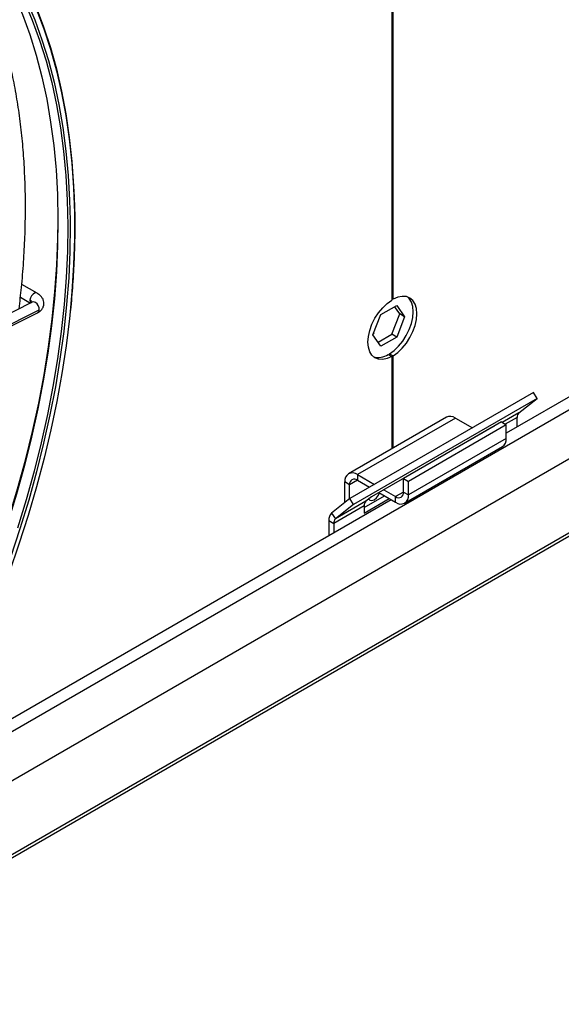
# Model space of a CAD drawing. Units: millimetres. Extents: x 5 to 416, y 3 to 291.
# Drawn here: x 295 to 299, y 79 to 85 of the extents above; entities that cross this region are included whole.
import ezdxf

# ---------------------------------------------------------------- set-up
doc = ezdxf.new("R2010")
doc.units = ezdxf.units.MM

msp = doc.modelspace()

# ---------------------------------------------------------------- linework, layer by layer
at = {"color": 7, "linetype": 'Continuous', "lineweight": 25}
for p, q in [((304.6407, 86.0496), (298.2238, 82.3452)), ((294.0829, 79.56), (305.0771, 85.9068)), ((293.4206, 78.6811), (305.7706, 85.8106)), ((297.4892, 85.5587), (297.4892, 83.1997)), ((297.497, 83.2042), (297.497, 85.5632)), ((295.2109, 83.2435), (295.1127, 83.3002)), ((295.1041, 83.2179), (295.1695, 83.1801)), ((297.497, 83.2042), (297.4892, 83.2088)), ((295.1797, 83.1852), (293.8933, 82.5403)), ((293.9387, 82.4919), (295.2251, 83.1368)), ((297.4187, 83.1064), (297.5204, 83.1651)), ((297.5397, 83.111), (297.5071, 83.1574)), ((297.5204, 83.1651), (297.5712, 83.0928)), ((293.9272, 82.4727), (295.2135, 83.1177)), ((297.3679, 82.9755), (297.4187, 83.1064)), ((297.4889, 82.98), (297.5397, 83.111)), ((297.5712, 83.0928), (297.5204, 82.9619)), ((297.5712, 83.0928), (297.5397, 83.111)), ((297.4187, 82.9032), (297.3679, 82.9755)), ((297.3756, 82.9863), (297.3712, 82.9838)), ((297.3727, 82.9878), (297.3756, 82.9863)), ((297.4006, 82.929), (297.4889, 82.98)), ((297.5204, 82.9619), (297.4187, 82.9032)), ((297.5204, 82.9619), (297.4889, 82.98)), ((297.4656, 82.8505), (297.4892, 82.8369)), ((297.4735, 82.855), (297.497, 82.8414)), ((297.4735, 82.846), (297.4735, 82.855)), ((297.4892, 82.8369), (297.4892, 82.2463)), ((297.497, 82.2508), (297.497, 82.8414)), ((298.3983, 82.6061), (297.2198, 81.9257)), ((298.4224, 82.5688), (297.2438, 81.8885)), ((298.3051, 82.4752), (298.4224, 82.5688)), ((298.4224, 82.5688), (298.3983, 82.6061)), ((297.8392, 82.4483), (297.2106, 82.0855)), ((297.897, 82.4426), (297.2684, 82.0798)), ((297.897, 82.4426), (298.006, 82.3796)), ((298.2941, 82.3858), (298.2941, 82.4466)), ((298.1451, 82.3909), (297.3595, 81.9373)), ((298.1924, 82.4172), (297.5638, 82.0544)), ((298.2238, 82.3991), (297.5953, 82.0362)), ((298.1409, 82.3875), (298.1451, 82.3909)), ((298.1924, 82.4172), (298.2238, 82.3991)), ((298.2238, 82.312), (298.2238, 82.3991)), ((298.0658, 82.3451), (298.0666, 82.3446)), ((298.0663, 82.3449), (298.0663, 82.3454)), ((297.5713, 81.8962), (298.1999, 82.2591)), ((298.2238, 82.312), (297.5953, 81.9491)), ((297.2684, 82.0798), (297.2684, 82.0435)), ((297.2684, 82.0798), (297.3775, 82.0168)), ((297.2181, 82.0144), (297.1867, 82.0326)), ((297.1867, 81.8993), (297.1867, 82.0326)), ((297.2181, 81.9244), (297.2181, 82.0144)), ((297.2684, 82.0435), (297.3461, 81.9986)), ((297.5638, 82.0544), (297.5953, 82.0362)), ((297.5638, 81.9673), (297.5638, 82.0544)), ((297.5953, 81.9491), (297.5953, 82.0362)), ((297.312, 81.8687), (297.4416, 81.9435)), ((297.3595, 81.9373), (297.3231, 81.9083)), ((297.4059, 81.9641), (297.5135, 81.902)), ((297.4373, 81.9823), (297.5135, 81.9382)), ((297.5135, 81.902), (297.5135, 81.9382)), ((297.5638, 81.9673), (297.5953, 81.9491)), ((297.4847, 81.9186), (294.4497, 80.1665)), ((297.2198, 81.9257), (297.1026, 81.8321)), ((297.312, 81.8796), (297.1156, 81.7662)), ((297.3231, 81.9083), (297.1266, 81.7949)), ((297.2438, 81.8885), (297.1266, 81.7949)), ((297.2438, 81.8885), (297.2198, 81.9257)), ((297.312, 81.8324), (297.473, 81.9253)), ((297.312, 81.8796), (297.312, 81.8324)), ((297.1026, 81.8321), (297.1266, 81.7949)), ((297.0842, 81.7844), (297.1156, 81.7662)), ((297.0842, 81.7844), (297.0842, 81.6874)), ((297.1156, 81.7662), (297.1156, 81.7055))]:
    msp.add_line(p, q, dxfattribs=at)
at = {"color": 8, "linetype": 'Continuous', "lineweight": 25}
for p, q in [((294.3825, 80.0469), (304.7353, 86.0235)), ((305.7389, 85.8111), (293.4523, 78.7182)), ((298.3051, 82.4752), (298.1985, 82.4137)), ((298.2941, 82.4466), (298.2178, 82.4025)), ((298.0723, 82.3479), (298.0714, 82.3484)), ((298.1054, 82.367), (298.1049, 82.3677)), ((297.2684, 82.0435), (297.2181, 82.0144)), ((297.5638, 81.9673), (297.5135, 81.9382))]:
    msp.add_line(p, q, dxfattribs=at)
at = {"color": 7, "linetype": 'Continuous', "lineweight": 25, "flags": 128}
for points in [[(294.3007, 86.0526), (294.3805, 86.0012), (294.4747, 85.9322), (294.5646, 85.8566), (294.6502, 85.7746), (294.7313, 85.6863), (294.8079, 85.5917), (294.8797, 85.4912), (294.9466, 85.3847), (295.0087, 85.2725), (295.0657, 85.1547), (295.1177, 85.0316), (295.1644, 84.9032), (295.206, 84.7699), (295.2421, 84.6317), (295.273, 84.4889), (295.2984, 84.3418), (295.3183, 84.1905), (295.3312, 84.0561)], [(295.1286, 85.1184), (295.1805, 84.9953), (295.2273, 84.8669), (295.2688, 84.7336), (295.305, 84.5954), (295.3358, 84.4527), (295.3612, 84.3055), (295.3812, 84.1542), (295.3941, 84.0198)], [(295.2047, 85.0794), (295.2535, 84.9521), (295.2971, 84.8196), (295.3354, 84.6824), (295.3683, 84.5404), (295.3958, 84.394), (295.418, 84.2433), (295.4346, 84.0886), (295.4457, 83.9302), (295.4488, 83.8621)], [(295.4235, 83.7113), (295.4238, 83.6776), (295.4217, 83.5116), (295.4141, 83.3426), (295.401, 83.1709), (295.3824, 82.9968), (295.3583, 82.8204), (295.3287, 82.6421), (295.2938, 82.4622), (295.2535, 82.2808), (295.208, 82.0983), (295.1572, 81.915), (295.1013, 81.7311), (295.0404, 81.5468), (294.9745, 81.3626), (294.9037, 81.1786), (294.8282, 80.9952), (294.748, 80.8125), (294.7459, 80.8079)], [(294.6778, 80.8765), (294.7581, 81.0606), (294.8337, 81.2456), (294.9044, 81.431), (294.9702, 81.6167), (295.0309, 81.8023), (295.0865, 81.9876), (295.1369, 82.1723), (295.1819, 82.356), (295.2216, 82.5386), (295.2559, 82.7197), (295.2846, 82.899), (295.3079, 83.0764), (295.3255, 83.2514), (295.3376, 83.4239), (295.3441, 83.5936), (295.345, 83.6506)], [(297.4892, 82.8369), (297.4591, 82.8238), (297.4303, 82.818), (297.4038, 82.8197), (297.3806, 82.8289), (297.3617, 82.8453), (297.3476, 82.8681), (297.3389, 82.8967), (297.336, 82.9298), (297.3389, 82.9664), (297.3476, 83.0049), (297.3617, 83.0441), (297.3806, 83.0823), (297.4038, 83.1183), (297.4303, 83.1506), (297.4591, 83.1781), (297.4892, 83.1997)], [(297.4735, 82.855), (297.5036, 82.8766), (297.5324, 82.9041), (297.5589, 82.9365), (297.582, 82.9724), (297.601, 83.0107), (297.6151, 83.0498), (297.6238, 83.0883), (297.6267, 83.1249), (297.6238, 83.158), (297.6151, 83.1866), (297.601, 83.2094), (297.5918, 83.2187)], [(297.497, 82.8414), (297.5271, 82.863), (297.556, 82.8905), (297.5824, 82.9228), (297.6056, 82.9588), (297.6246, 82.9971), (297.6387, 83.0362), (297.6473, 83.0747), (297.6503, 83.1113), (297.6473, 83.1444), (297.6387, 83.173), (297.6246, 83.1958), (297.6056, 83.2122), (297.5824, 83.2214), (297.556, 83.2231), (297.5271, 83.2173), (297.497, 83.2042)], [(295.4209, 83.1007), (295.4188, 83.0815), (295.397, 82.9058), (295.3697, 82.728), (295.3371, 82.5485), (295.2991, 82.3674), (295.2558, 82.1851), (295.2073, 82.0019), (295.1537, 81.8179), (295.095, 81.6335), (295.0313, 81.449), (294.9627, 81.2646), (294.8894, 81.0806), (294.8114, 80.8972), (294.8045, 80.8817)], [(297.3406, 81.9223), (297.3475, 81.9155), (297.3602, 81.913), (297.3753, 81.9182), (297.3903, 81.9304), (297.403, 81.9476), (297.4098, 81.9619)]]:
    msp.add_lwpolyline(points, dxfattribs=at)
at = {"color": 8, "linetype": 'Continuous', "lineweight": 25, "flags": 128}
for points in [[(295.1437, 85.1216), (295.1958, 84.9982), (295.2426, 84.8695), (295.2842, 84.7359), (295.3205, 84.5974), (295.3514, 84.4544), (295.3769, 84.3069), (295.3969, 84.1553), (295.4114, 83.9997), (295.4203, 83.8404), (295.4235, 83.7113)], [(295.2052, 85.0674), (295.2539, 84.9403), (295.2974, 84.8082), (295.3356, 84.6712), (295.3685, 84.5295), (295.396, 84.3834), (295.418, 84.2331), (295.4346, 84.0787), (295.4458, 83.9206), (295.4514, 83.7589), (295.4515, 83.5939), (295.4461, 83.4258), (295.4352, 83.255), (295.4209, 83.1007)], [(295.3312, 84.0561), (295.3328, 84.0352), (295.3418, 83.8763), (295.3452, 83.7138), (295.3432, 83.5482), (295.3356, 83.3796), (295.3225, 83.2083), (295.3039, 83.0345), (295.2798, 82.8585), (295.2504, 82.6806), (295.2155, 82.501), (295.1753, 82.32), (295.1299, 82.1379), (295.0792, 81.955), (295.0234, 81.7715), (294.9626, 81.5876), (294.8969, 81.4038), (294.8263, 81.2202), (294.7509, 81.0372), (294.6709, 80.8549), (294.5864, 80.6737)], [(295.3941, 84.0198), (295.3957, 83.9989), (295.4046, 83.84), (295.4081, 83.6776), (295.406, 83.5119), (295.3984, 83.3433), (295.3853, 83.172), (295.3667, 82.9982), (295.3427, 82.8222), (295.3132, 82.6443), (295.2784, 82.4647), (295.2382, 82.2837), (295.1927, 82.1016), (295.1421, 81.9187), (295.0863, 81.7352)], [(295.2109, 83.2435), (295.2054, 83.2452), (295.1955, 83.2434), (295.1851, 83.2366), (295.1757, 83.2258), (295.1689, 83.2128), (295.1655, 83.1995)], [(295.1655, 83.1995), (295.1662, 83.1879), (295.1701, 83.1804)], [(295.2251, 83.1368), (295.2243, 83.1504), (295.2192, 83.1642), (295.2107, 83.176), (295.2001, 83.184), (295.1889, 83.1871), (295.1797, 83.1852)]]:
    msp.add_lwpolyline(points, dxfattribs=at)
at = {"color": 8, "linetype": 'Continuous', "lineweight": 25}
for centre, radius, start, end in [((295.1539, 83.1747), 0.0274, 22.10721, 64.94936), ((295.2029, 83.1371), 0.0222, 298.56866, 359.23901)]:
    msp.add_arc(centre, radius, start, end, dxfattribs=at)
at = {"color": 7, "linetype": 'Continuous', "lineweight": 25}
for centre, radius, start, end in [((297.4024, 82.9464), 0.1148, 254.02941, 303.38009), ((297.8631, 82.3954), 0.0581, 54.38242, 114.30712), ((298.3297, 82.4493), 0.0357, 133.45111, 184.40581), ((298.1672, 82.3057), 0.057, 305.01333, 6.29885), ((297.2365, 82.0406), 0.0505, 50.79671, 189.21404), ((297.2488, 82.0194), 0.0311, 50.79671, 189.21404), ((297.5332, 81.9623), 0.0311, 230.79671, 9.21404), ((297.5454, 81.9411), 0.0505, 230.79671, 9.21404), ((297.3476, 81.8824), 0.0357, 133.45111, 184.40581), ((297.1434, 81.7889), 0.0594, 133.45111, 184.40581), ((297.1512, 81.769), 0.0357, 133.45111, 184.40581)]:
    msp.add_arc(centre, radius, start, end, dxfattribs=at)
for points, knots in [([(295.0957, 83.1431), (295.1011, 83.1889), (295.1129, 83.2898), (295.1252, 83.4434), (295.1338, 83.6042), (295.1373, 83.7622), (295.1358, 83.9175), (295.1293, 84.0698), (295.1179, 84.2189), (295.1015, 84.3646), (295.0801, 84.5067), (295.0538, 84.645), (295.0226, 84.7793), (294.9863, 84.9092), (294.9549, 85.0087), (294.934, 85.0634), (294.9285, 85.0778)], [0, 0, 0, 0, 0.062897, 0.138718, 0.214545, 0.290375, 0.36621, 0.442047, 0.517885, 0.593724, 0.669561, 0.745392, 0.821216, 0.897029, 0.972827, 1, 1, 1, 1]), ([(295.4237, 83.1041), (295.4249, 83.1143), (295.4326, 83.18), (295.442, 83.2992), (295.4517, 83.4614), (295.4557, 83.6206), (295.4558, 83.7527), (295.4526, 83.8305), (295.4514, 83.8571)], [0, 0, 0, 0, 0.038967, 0.251464, 0.463965, 0.67647, 0.888978, 1, 1, 1, 1]), ([(295.2135, 83.1177), (295.2179, 83.1201), (295.2284, 83.1259), (295.2419, 83.1385), (295.2522, 83.1559), (295.2564, 83.1756), (295.2538, 83.1954), (295.2453, 83.2134), (295.2315, 83.2299), (295.2182, 83.2386), (295.2109, 83.2435)], [0, 0, 0, 0, 0.091612, 0.224108, 0.347304, 0.468104, 0.594011, 0.715135, 0.841663, 1, 1, 1, 1]), ([(295.1823, 83.1866), (295.1825, 83.1868), (295.1829, 83.1872), (295.1809, 83.186), (295.1797, 83.1852)], [0, 0, 0, 0, 0.3660391, 1, 1, 1, 1])]:
    msp.add_open_spline(points, degree=3, knots=knots, dxfattribs=at)

doc.saveas('drawing.dxf')
